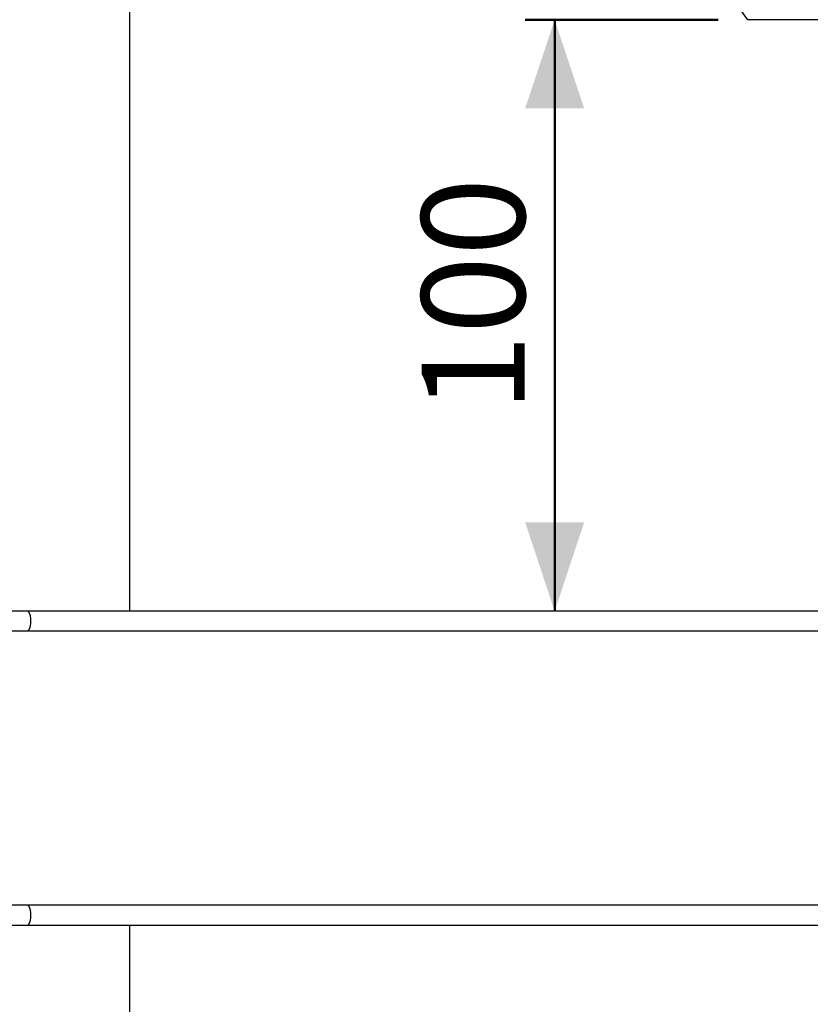
# Model space of a CAD drawing. Units: millimetres. Extents: x 0 to 842, y 0 to 595.
# Drawn here: x 170 to 223, y 482 to 549 of the extents above; entities that cross this region are included whole.
import ezdxf

# ---------------------------------------------------------------- set-up
doc = ezdxf.new("R2010")
doc.units = ezdxf.units.MM
doc.header["$LTSCALE"] = 20
doc.layers.add('LE_NORM', color=179, linetype='Continuous', lineweight=50)
doc.styles.add('SLDTEXTSTYLE0', font='TXT', dxfattribs={"width": 0.605})
doc.dimstyles.new('SLDDIMSTYLE8', dxfattribs={"dimtxt": 7, "dimasz": 6, "dimexe": 0, "dimexo": 0.0625, "dimgap": 1.75, "dimtad": 1, "dimdec": 0, "dimlfac": 2.5, "dimrnd": 1e-09, "dimzin": 12, "dimdsep": 46, "dimtxsty": 'SLDTEXTSTYLE0', "dimsah": 1, "dimcen": 0.09, "dimadec": 0, "dimazin": 3, "dimtfac": 1, "dimtdec": 1, "dimtofl": 0, "dimtmove": 0, "dimatfit": 3, "dimfxl": 0, "dimfrac": 2, "dimtolj": 1, "dimtzin": 12, "dimarcsym": 0})

# ---------------------------------------------------------------- blocks, each defined once
blk = doc.blocks.new('_D_15')
at = {"layer": 'LE_NORM', "color": 7}
for p, q in [((274.124, 486.744), (274.124, 413.962)), ((132.264, 479.944), (132.264, 413.962)), ((274.124, 415.962), (132.264, 415.962))]:
    blk.add_line(p, q, dxfattribs=at)
for points in [[(132.264, 415.962), (138.264, 413.962), (138.264, 417.962)], [(274.124, 415.962), (268.124, 417.962), (268.124, 413.962)]]:
    blk.add_solid(points, dxfattribs=at)
at = {"layer": 'LE_NORM', "color": 7, "insert": (196.617, 424.985), "char_height": 7, "attachment_point": 1, "style": 'SLDTEXTSTYLE0'}
blk.add_mtext('355', dxfattribs=at)
blk = doc.blocks.new('_D_16')
at = {"layer": 'LE_NORM', "color": 7}
for p, q in [((354.124, 485.264), (354.124, 403.308)), ((73.969, 479.944), (73.969, 403.308)), ((354.124, 405.308), (73.969, 405.308))]:
    blk.add_line(p, q, dxfattribs=at)
for points in [[(73.969, 405.308), (79.969, 403.308), (79.969, 407.308)], [(354.124, 405.308), (348.124, 407.308), (348.124, 403.308)]]:
    blk.add_solid(points, dxfattribs=at)
at = {"layer": 'LE_NORM', "color": 7, "insert": (207.469, 414.332), "char_height": 7, "attachment_point": 1, "style": 'SLDTEXTSTYLE0'}
blk.add_mtext('700', dxfattribs=at)
blk = doc.blocks.new('_D_19')
at = {"layer": 'LE_NORM', "color": 7}
for p, q in [((216.931, 548.624), (203.848, 548.624)), ((205.848, 548.624), (205.848, 508.578))]:
    blk.add_line(p, q, dxfattribs=at)
for points in [[(205.848, 548.624), (203.848, 542.624), (207.848, 542.624)], [(205.848, 508.578), (207.848, 514.578), (203.848, 514.578)]]:
    blk.add_solid(points, dxfattribs=at)
at = {"layer": 'LE_NORM', "color": 7, "insert": (196.825, 522.024), "char_height": 7, "attachment_point": 1, "rotation": 90, "style": 'SLDTEXTSTYLE0'}
blk.add_mtext('100', dxfattribs=at)

msp = doc.modelspace()

# ---------------------------------------------------------------- linework, layer by layer
at = {"color": 7, "linetype": 'Continuous', "lineweight": 25}
for p, q in [((177.0694077, 508.577909), (177.0694077, 573.5222572)), ((268.3344759, 548.623909), (218.9308788, 548.623909)), ((170.1287768, 508.577909), (168.2234077, 508.577909)), ((250.8377193, 508.577909), (170.1287768, 508.577909)), ((168.2234077, 507.229909), (170.1287768, 507.229909)), ((170.1287768, 507.229909), (250.8377193, 507.229909)), ((170.1287768, 488.657909), (168.2234077, 488.657909)), ((250.8377193, 488.657909), (170.1287768, 488.657909)), ((168.2234077, 487.309909), (170.1287768, 487.309909)), ((170.1287768, 487.309909), (250.8377193, 487.309909)), ((177.0694077, 422.3655609), (177.0694077, 487.309909))]:
    msp.add_line(p, q, dxfattribs=at)
msp.add_arc((169.968673, 513.943909), 60, 35.309995895, 83.203369205, dxfattribs=at)
for centre in [(170.1287768, 507.903909), (170.1287768, 507.903909), (170.1287768, 487.983909), (170.1287768, 487.983909)]:
    msp.add_ellipse(centre, major_axis=(0, 0.674), ratio=0.3443276133, start_param=3.1415926536, end_param=6.2831853072, dxfattribs=at)

# ---------------------------------------------------------------- dimensions: what is measured, and where the dimension line sits
at = {"layer": 'LE_NORM', "color": 7}
for base, p1, p2, angle, picture, middle in [((205.8480795, 508.577909), (218.9308788, 548.623909), (170.1287768, 508.577909), 90, '_D_19', (205.8480795, 528.600909)), ((132.2635682, 415.9617122), (274.1243536, 488.7439022), (132.2635682, 481.943909), 0, '_D_15', (203.1939609, 415.9617122)), ((73.968673, 405.3084529), (354.1243536, 487.263909), (73.968673, 481.943909), 0, '_D_16', (214.0465133, 405.3084529))]:
    dim = msp.add_linear_dim(base=base, p1=p1, p2=p2, angle=angle, dimstyle='SLDDIMSTYLE8', dxfattribs=at)
    dim.commit()
    dim.dimension.update_dxf_attribs({"geometry": picture, "text_midpoint": middle, "dimtype": 160})

doc.saveas('drawing.dxf')
